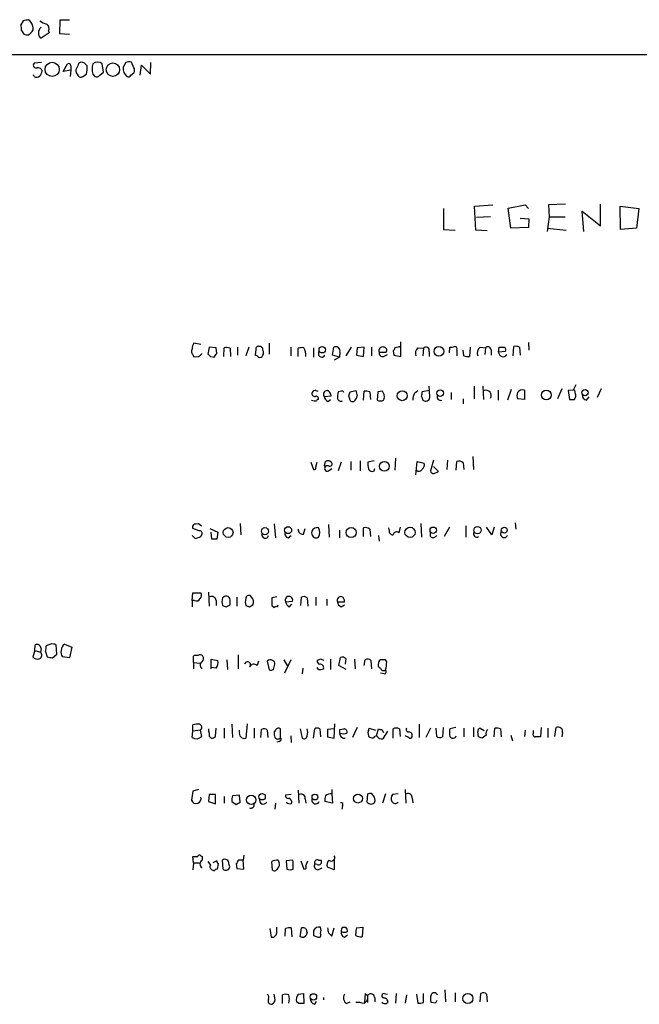
# Model space of a CAD drawing. Extents: x 7 to 1037, y 3 to 908.
# Drawn here: x 848 to 931, y 728 to 860 of the extents above; entities that cross this region are included whole.
import ezdxf

# ---------------------------------------------------------------- set-up
doc = ezdxf.new("R2010")
doc.units = 0
doc.header["$MEASUREMENT"] = 0
doc.layers.add('MAIN', color=5, linetype='CONTINUOUS')

msp = doc.modelspace()

# ---------------------------------------------------------------- linework, layer by layer
at = {"layer": 'MAIN'}
for p, q in [((848.6987, 859.7053), (848.36, 859.1973)), ((853.6093, 859.79), (853.5247, 858.012)), ((854.8793, 859.79), (853.6093, 859.79)), ((848.4447, 858.4353), (848.7833, 857.9273)), ((849.376, 857.8427), (849.7147, 858.0967)), ((852.17, 858.0967), (851.0693, 857.4193)), ((852.0853, 858.3507), (852.17, 858.0967)), ((853.5247, 858.012), (854.8793, 857.9273)), ((739.5633, 855.218), (1036.2353, 855.218)), ((851.154, 854.1173), (850.138, 854.0327)), ((854.0327, 852.932), (854.6253, 853.948)), ((855.0487, 853.694), (855.0487, 853.1013)), ((856.4033, 854.202), (856.1493, 854.0327)), ((859.4513, 852.8473), (859.282, 853.948)), ((862.4147, 854.1173), (862.076, 853.5247)), ((863.5153, 853.44), (863.1767, 854.202)), ((864.362, 852.424), (864.5313, 853.7787)), ((864.5313, 853.7787), (865.7167, 852.5933)), ((865.7167, 852.5933), (865.8013, 854.1173)), ((850.138, 852.2547), (850.0533, 852.5087)), ((855.0487, 853.1013), (854.0327, 852.932)), ((855.0487, 853.1013), (854.964, 852.2547)), ((855.8953, 852.5933), (856.0647, 852.3393)), ((856.6573, 852.2547), (857.1653, 852.5933)), ((858.012, 852.5933), (858.266, 852.2547)), ((858.9433, 852.424), (859.4513, 852.8473)), ((863.092, 852.424), (863.5153, 852.7627)), ((909.1507, 834.898), (911.606, 835.0673)), ((913.638, 834.644), (915.924, 835.0673)), ((915.924, 835.0673), (916.3473, 834.5593)), ((921.3427, 835.152), (919.0567, 835.0673)), ((919.0567, 835.0673), (919.1413, 833.4587)), ((925.9993, 832.2733), (925.9993, 835.152)), ((905.002, 834.5593), (905.002, 831.7653)), ((909.32, 831.6807), (909.1507, 834.898)), ((913.9767, 831.9347), (913.638, 834.644)), ((923.798, 831.5113), (923.544, 834.2207)), ((923.544, 834.2207), (925.9993, 832.2733)), ((928.624, 834.898), (931.164, 834.5593)), ((928.7087, 831.7653), (928.624, 834.898)), ((931.164, 834.5593), (930.8253, 831.9347)), ((911.2673, 833.4587), (909.4047, 833.374)), ((915.2467, 833.2893), (916.432, 833.2047)), ((916.432, 833.2047), (916.3473, 832.0193)), ((919.1413, 833.4587), (918.8873, 831.5113)), ((919.1413, 833.4587), (921.258, 833.4587)), ((905.002, 831.7653), (906.526, 831.6807)), ((910.844, 831.596), (909.32, 831.6807)), ((916.3473, 832.0193), (913.9767, 831.9347)), ((918.8873, 831.9347), (921.4273, 831.6807)), ((930.8253, 831.9347), (928.7087, 831.7653)), ((899.2447, 814.7473), (899.2447, 816.6947)), ((916.3473, 816.61), (916.432, 815.594)), ((872.49, 816.356), (871.5587, 816.5253)), ((873.5907, 816.0173), (873.4213, 815.086)), ((874.522, 815.9327), (873.5907, 816.0173)), ((874.6067, 815.1707), (874.522, 815.9327)), ((875.538, 814.7473), (875.6227, 815.9327)), ((876.3847, 815.848), (876.4693, 814.7473)), ((877.4007, 816.0173), (877.4007, 814.9167)), ((878.9247, 816.0173), (878.5013, 814.832)), ((879.856, 815.6787), (879.7713, 814.9167)), ((881.634, 816.5253), (881.634, 815.086)), ((884.5127, 816.0173), (884.5127, 814.832)), ((885.5287, 814.7473), (885.5287, 815.848)), ((887.5607, 815.9327), (887.5607, 814.6627)), ((890.1007, 814.9167), (890.27, 816.0173)), ((891.1167, 815.34), (891.032, 814.6627)), ((891.9633, 814.832), (892.6407, 816.0173)), ((893.4027, 815.9327), (893.318, 814.9167)), ((894.334, 816.0173), (893.4027, 815.9327)), ((894.2493, 814.7473), (894.334, 816.0173)), ((895.35, 816.0173), (895.35, 814.832)), ((896.366, 815.34), (897.2973, 815.34)), ((898.2287, 815.5093), (898.3133, 814.9167)), ((898.906, 816.0173), (898.4827, 815.9327)), ((901.5307, 815.9327), (902.2927, 815.848)), ((902.2927, 815.848), (902.208, 814.832)), ((903.0547, 815.4247), (903.0547, 814.7473)), ((905.764, 815.2553), (905.8487, 816.0173)), ((906.78, 815.594), (906.78, 814.832)), ((907.7113, 814.832), (907.6267, 815.594)), ((908.558, 816.0173), (908.4733, 814.7473)), ((909.9127, 816.0173), (910.59, 815.9327)), ((910.59, 815.9327), (910.5053, 815.0013)), ((911.352, 815.6787), (911.352, 814.9167)), ((912.368, 815.34), (912.4527, 816.0173)), ((913.2993, 815.4247), (912.368, 815.34)), ((914.3153, 814.832), (914.4, 816.102)), ((915.162, 816.0173), (915.2467, 814.9167)), ((871.3893, 815.0013), (871.474, 814.7473)), ((873.76, 814.7473), (874.268, 814.6627)), ((891.032, 814.6627), (890.1007, 814.9167)), ((891.032, 814.6627), (890.3547, 814.2393)), ((893.318, 814.9167), (894.2493, 814.7473)), ((896.9587, 814.7473), (897.4667, 815.0013)), ((898.3133, 814.9167), (899.2447, 814.7473)), ((887.8993, 810.1753), (888.1533, 810.0907)), ((891.286, 810.0907), (890.8627, 810.006)), ((892.4713, 810.006), (893.2333, 810.1753)), ((894.2493, 808.9053), (894.334, 810.0907)), ((895.096, 810.006), (895.1807, 808.99)), ((896.1967, 810.006), (896.112, 808.9053)), ((896.7893, 810.0907), (896.1967, 810.006)), ((901.1073, 809.8367), (901.5307, 810.1753)), ((903.0547, 810.1753), (902.1233, 810.006)), ((903.1393, 809.4133), (903.0547, 810.768)), ((909.066, 810.768), (909.066, 809.0747)), ((910.2513, 810.768), (910.336, 808.99)), ((912.2833, 810.26), (912.2833, 808.9053)), ((914.0613, 810.3447), (913.5533, 808.9053)), ((915.8393, 810.26), (915.8393, 808.99)), ((920.8347, 810.4293), (920.242, 809.0747)), ((922.3587, 810.26), (921.6813, 810.1753)), ((921.6813, 810.1753), (921.8507, 808.99)), ((922.6973, 810.9373), (922.3587, 810.26)), ((922.528, 810.26), (922.3587, 810.26)), ((926.084, 810.4293), (925.576, 809.244)), ((889, 809.4133), (889.9313, 809.498)), ((889.508, 808.736), (889.8467, 808.99)), ((892.3867, 809.1593), (892.302, 809.498)), ((896.9587, 808.9053), (897.0433, 809.0747)), ((902.208, 808.9053), (902.3773, 808.8207)), ((906.018, 809.9213), (906.018, 808.99)), ((907.6267, 809.0747), (907.6267, 808.3973)), ((915.8393, 808.99), (914.908, 809.0747)), ((922.528, 808.99), (922.6973, 809.4133)), ((924.1367, 808.9053), (924.4753, 809.3287)), ((893.826, 800.7773), (893.826, 799.4227)), ((895.6887, 800.7773), (894.842, 800.608)), ((898.5673, 801.116), (898.4827, 799.5073)), ((903.6473, 800.862), (903.224, 799.4227)), ((905.51, 800.862), (905.4253, 799.592)), ((908.8967, 801.37), (908.9813, 799.592)), ((887.222, 800.608), (887.5607, 799.592)), ((887.8993, 799.9307), (888.0687, 800.608)), ((889.0847, 800.2693), (889.1693, 800.6927)), ((889.5927, 800.1), (889.254, 800.1)), ((889.5927, 799.4227), (890.016, 799.7613)), ((891.286, 800.608), (890.8627, 799.4227)), ((892.556, 800.6927), (892.556, 799.5073)), ((895.6887, 799.4227), (895.7733, 799.7613)), ((901.2767, 798.9147), (901.446, 800.6927)), ((901.446, 800.6927), (902.3773, 800.4387)), ((904.3247, 799.338), (903.6473, 800.0153)), ((906.6953, 799.5073), (906.78, 800.6927)), ((907.6267, 800.5233), (907.7113, 799.592)), ((903.732, 799.084), (904.3247, 799.338)), ((872.236, 791.3793), (871.3893, 791.718)), ((871.8127, 792.3107), (872.1513, 792.3953)), ((872.1513, 792.3953), (872.5747, 792.0567)), ((873.6753, 791.718), (874.776, 791.21)), ((877.7393, 792.3953), (877.824, 790.8713)), ((882.3113, 792.3107), (882.4807, 790.448)), ((886.206, 790.956), (886.46, 791.718)), ((889.5927, 792.226), (889.6773, 790.5327)), ((894.2493, 790.6173), (894.2493, 791.8027)), ((895.096, 791.6333), (895.1807, 790.6173)), ((897.7207, 791.5487), (897.636, 791.8027)), ((899.16, 791.8873), (898.9907, 791.1253)), ((901.954, 792.3953), (902.0387, 790.5327)), ((905.764, 791.8873), (905.0867, 790.6173)), ((907.9653, 792.0567), (907.9653, 790.5327)), ((911.4367, 790.8713), (910.7593, 791.8873)), ((911.7753, 791.8873), (911.4367, 790.8713)), ((914.5693, 792.48), (914.654, 791.6333)), ((871.3047, 790.7867), (871.728, 790.3633)), ((872.49, 790.6173), (872.6593, 790.956)), ((873.9293, 790.2787), (873.8447, 791.21)), ((874.776, 791.21), (874.6067, 790.2787)), ((884.174, 790.448), (884.5973, 790.7867)), ((891.032, 791.464), (891.032, 790.448)), ((896.2813, 790.7867), (896.366, 790.0247)), ((903.224, 790.6173), (903.224, 791.1253)), ((871.3047, 782.066), (871.3893, 783.082)), ((871.3893, 783.082), (872.49, 783.082)), ((873.506, 783.1667), (873.5907, 781.304)), ((877.316, 782.4893), (877.316, 781.304)), ((879.2633, 782.4893), (879.1787, 782.6587)), ((882.65, 782.574), (881.9727, 782.4047)), ((885.8673, 781.3887), (885.952, 782.4893)), ((886.714, 782.4047), (886.7987, 781.304)), ((887.8993, 782.4893), (887.8993, 781.3887)), ((871.3047, 782.066), (871.3047, 781.2193)), ((871.6433, 782.066), (871.3047, 782.066)), ((874.522, 782.066), (874.522, 781.3887)), ((875.8767, 781.2193), (876.3847, 781.4733)), ((879.0093, 781.2193), (879.4327, 781.4733)), ((881.9727, 781.3887), (882.3113, 781.1347)), ((882.7347, 781.2193), (882.8193, 781.4733)), ((883.8353, 781.8967), (884.7667, 781.9813)), ((884.3433, 781.2193), (884.682, 781.558)), ((889.3387, 782.2353), (889.3387, 781.3887)), ((890.778, 781.8967), (891.7093, 781.8967)), ((891.286, 781.2193), (891.7093, 781.4733)), ((850.2227, 775.3773), (850.3073, 776.1393)), ((852.3393, 776.224), (851.7467, 775.97)), ((853.186, 774.8693), (853.1013, 776.1393)), ((854.202, 776.224), (855.218, 775.8007)), ((855.218, 775.8007), (854.8793, 774.3613)), ((850.2227, 775.3773), (849.9687, 774.5307)), ((850.2227, 775.3773), (850.9847, 775.1233)), ((851.0693, 775.6313), (850.9847, 775.1233)), ((851.662, 775.208), (851.916, 774.5307)), ((852.5933, 774.3613), (853.186, 774.8693)), ((854.8793, 774.3613), (853.948, 774.5307)), ((871.474, 773.7687), (871.474, 774.6153)), ((877.4853, 774.7847), (877.4853, 772.922)), ((890.9473, 773.3453), (891.2013, 774.446)), ((871.474, 773.7687), (871.474, 772.922)), ((871.474, 773.7687), (872.4053, 773.684)), ((873.8447, 772.922), (873.8447, 774.192)), ((873.8447, 774.192), (874.776, 774.0227)), ((874.522, 773.0067), (873.8447, 773.0913)), ((875.9613, 774.1073), (876.046, 772.8373)), ((880.1947, 773.938), (880.0253, 773.3453)), ((881.38, 773.938), (881.634, 772.7527)), ((882.2267, 772.8373), (882.396, 773.5147)), ((883.5813, 774.1073), (884.0893, 773.2607)), ((884.5127, 774.1073), (883.666, 772.3293)), ((888.492, 774.192), (888.0687, 774.0227)), ((888.238, 772.8373), (888.0687, 773.0913)), ((889.8467, 774.192), (889.8467, 772.8373)), ((891.9633, 772.8373), (890.9473, 773.3453)), ((891.8787, 774.2767), (891.794, 773.5147)), ((893.064, 774.192), (893.1487, 772.922)), ((894.334, 773.3453), (894.5033, 774.1073)), ((895.2653, 774.0227), (895.35, 772.922)), ((897.382, 773.8533), (897.2127, 774.1073)), ((872.5747, 773.0067), (872.6593, 773.0067)), ((886.1213, 773.0067), (886.0367, 772.2447)), ((897.0433, 772.2447), (896.5353, 772.3293)), ((871.3893, 764.54), (871.3893, 765.3867)), ((876.6387, 765.4713), (876.7233, 763.6933)), ((878.6707, 765.556), (878.5013, 763.6087)), ((890.3547, 763.6087), (890.4393, 765.556)), ((901.7, 765.4713), (901.7, 763.6933)), ((871.3047, 763.6933), (871.3893, 764.54)), ((872.4053, 764.7093), (871.3893, 764.54)), ((872.4053, 764.7093), (872.5747, 763.8627)), ((874.4373, 763.8627), (874.522, 764.9633)), ((875.6227, 764.9633), (875.6227, 763.6087)), ((877.6547, 764.4553), (877.6547, 764.7093)), ((879.602, 764.9633), (879.602, 763.6087)), ((880.5333, 763.6933), (880.618, 764.794)), ((881.38, 764.7093), (881.4647, 763.6933)), ((882.4807, 764.7093), (882.3113, 764.4553)), ((883.158, 763.6933), (883.158, 764.8787)), ((884.5127, 763.9473), (884.5973, 763.016)), ((885.7827, 764.8787), (886.0367, 763.6087)), ((887.5607, 763.6087), (887.73, 764.8787)), ((888.4073, 764.8787), (888.492, 763.778)), ((890.3547, 764.8787), (889.4233, 764.794)), ((889.4233, 764.794), (889.4233, 763.778)), ((889.4233, 763.778), (890.3547, 763.6087)), ((891.1167, 764.794), (891.6247, 764.8787)), ((893.4027, 765.048), (892.81, 763.6933)), ((894.9267, 764.6247), (895.0113, 764.9633)), ((895.0113, 764.9633), (895.858, 764.7093)), ((896.0273, 763.9473), (896.2813, 764.8787)), ((896.7047, 764.794), (896.9587, 764.3707)), ((897.4667, 764.54), (896.874, 763.524)), ((898.2287, 763.6087), (898.2287, 764.8787)), ((899.0753, 764.8787), (899.16, 763.8627)), ((900.3453, 763.6933), (899.8373, 763.9473)), ((903.224, 764.9633), (902.6313, 763.6933)), ((904.0707, 763.8627), (903.986, 764.9633)), ((904.9173, 765.048), (904.8327, 763.778)), ((906.6107, 765.048), (905.8487, 764.8787)), ((907.7113, 764.9633), (907.7113, 763.778)), ((908.9813, 765.048), (908.9813, 763.778)), ((909.6587, 763.778), (909.574, 764.4553)), ((909.9127, 764.9633), (910.4207, 764.6247)), ((910.6747, 764.032), (910.1667, 763.6087)), ((911.7753, 763.778), (911.86, 764.9633)), ((912.622, 764.8787), (912.7067, 763.778)), ((913.9767, 764.032), (914.2307, 763.27)), ((915.924, 764.7093), (915.8393, 763.8627)), ((917.0247, 764.3707), (917.0247, 764.6247)), ((918.0407, 765.048), (917.956, 763.778)), ((918.972, 764.9633), (918.972, 763.6933)), ((919.9033, 763.8627), (920.0727, 765.048)), ((920.9193, 764.3707), (920.8347, 763.778)), ((882.9887, 763.1853), (882.65, 763.1007)), ((895.4347, 763.6087), (895.096, 763.6933)), ((871.3893, 756.4967), (871.22, 755.3113)), ((872.1513, 756.7507), (871.3893, 756.4967)), ((873.5907, 756.0733), (873.506, 755.142)), ((874.4373, 754.8033), (874.4373, 756.0733)), ((877.6547, 755.9887), (876.7233, 755.904)), ((877.7393, 755.0573), (877.6547, 755.9887)), ((884.5973, 756.0733), (883.8353, 755.9887)), ((885.5287, 756.666), (885.6133, 754.888)), ((890.016, 756.7507), (890.016, 756.158)), ((890.016, 756.158), (890.1007, 754.888)), ((894.7573, 755.0573), (894.842, 756.158)), ((897.2127, 756.158), (896.7893, 754.888)), ((898.906, 756.158), (898.144, 756.0733)), ((899.8373, 756.7507), (899.922, 754.888)), ((873.506, 755.142), (874.4373, 754.8033)), ((875.6227, 755.8193), (875.6227, 754.888)), ((876.6387, 755.142), (877.2313, 754.7187)), ((882.4807, 754.888), (882.396, 754.126)), ((886.46, 755.4807), (886.5447, 754.888)), ((890.1007, 754.888), (889.0847, 755.142)), ((891.4553, 754.5493), (891.3707, 754.126)), ((900.7687, 755.5653), (900.8533, 754.9727)), ((878.2473, 747.9453), (878.1627, 747.268)), ((871.474, 746.9293), (871.3893, 747.776)), ((871.3893, 747.776), (872.0667, 747.776)), ((871.474, 746.9293), (871.3893, 745.998)), ((871.474, 746.9293), (872.236, 746.9293)), ((872.49, 747.8607), (872.6593, 747.776)), ((872.6593, 747.776), (872.6593, 747.268)), ((873.4213, 747.0987), (873.76, 746.5907)), ((874.6067, 747.1833), (874.0987, 746.9293)), ((874.6913, 746.0827), (874.8607, 746.76)), ((875.4533, 746.0827), (875.3687, 747.268)), ((877.2313, 746.8447), (877.316, 746.1673)), ((878.1627, 747.268), (877.4853, 747.268)), ((878.2473, 746.0827), (878.1627, 747.268)), ((882.0573, 745.9133), (881.9727, 747.0987)), ((882.8193, 747.268), (882.9887, 746.9293)), ((884.7667, 747.268), (883.92, 747.1833)), ((883.92, 747.1833), (884.0047, 746.0827)), ((885.8673, 747.1833), (886.2907, 746.0827)), ((886.5447, 746.506), (886.7987, 747.1833)), ((888.0687, 746.6753), (887.73, 746.76)), ((888.238, 747.268), (888.5767, 747.268)), ((890.3547, 747.268), (890.3547, 745.998)), ((874.014, 745.998), (874.268, 745.8287)), ((877.316, 746.1673), (878.2473, 746.0827)), ((884.8513, 746.0827), (884.8513, 746.506)), ((888.1533, 745.998), (888.746, 746.252)), ((890.3547, 745.998), (889.4233, 746.3367)), ((881.7187, 738.124), (881.888, 736.9387)), ((882.65, 737.7007), (882.65, 738.2933)), ((883.7507, 737.108), (883.8353, 738.124)), ((884.5973, 738.2087), (884.682, 737.0233)), ((885.7827, 737.0233), (885.952, 738.2087)), ((886.5447, 738.124), (886.714, 737.5313)), ((889.5927, 737.5313), (890.016, 737.108)), ((890.016, 737.108), (890.3547, 738.2087)), ((891.4553, 738.2933), (891.8787, 738.2933)), ((893.2333, 737.1927), (893.2333, 737.4467)), ((893.318, 738.2087), (894.1647, 738.2933)), ((894.1647, 738.2933), (894.08, 737.0233)), ((885.952, 736.9387), (885.7827, 737.0233)), ((887.5607, 737.1927), (888.0687, 737.0233)), ((891.7093, 736.9387), (892.1327, 737.2773)), ((905.1713, 729.9113), (905.256, 728.3027)), ((906.526, 729.488), (906.526, 728.3027)), ((882.396, 728.8107), (882.3113, 729.3187)), ((883.412, 728.0487), (883.412, 729.234)), ((885.6133, 728.0487), (885.2747, 728.3027)), ((885.5287, 729.3187), (886.206, 729.4033)), ((886.206, 729.4033), (886.2907, 728.0487)), ((887.73, 727.964), (887.984, 728.3873)), ((888.9153, 728.8953), (888.9153, 728.5567)), ((891.9633, 728.0487), (892.4713, 728.3027)), ((894.334, 728.0487), (894.7573, 728.472)), ((894.5033, 729.4033), (894.4187, 728.218)), ((894.842, 729.0647), (894.5033, 729.4033)), ((894.842, 729.234), (895.0113, 729.3187)), ((895.7733, 728.8107), (895.7733, 728.3027)), ((897.0433, 729.4033), (897.4667, 729.3187)), ((898.652, 729.4033), (898.5673, 728.1333)), ((900.0067, 729.234), (899.8373, 728.1333)), ((901.3613, 729.3187), (901.5307, 728.1333)), ((902.2927, 728.218), (902.2927, 729.4033)), ((903.9013, 728.1333), (903.3087, 728.218)), ((909.9127, 728.3027), (909.9973, 729.4033)), ((910.7593, 729.3187), (910.844, 728.3027))]:
    msp.add_line(p, q, dxfattribs=at)
for centre, radius in [((852.5667, 853.2168), 0.9521), ((860.7044, 853.1791), 0.8941), ((888.7393, 815.6483), 0.4273), ((904.361, 815.4324), 0.6499), ((899.4504, 809.4979), 0.6667), ((904.5415, 809.833), 0.4429), ((918.7444, 809.593), 0.6454), ((923.9426, 809.8932), 0.4202), ((897.066, 800.0438), 0.6523), ((876.1356, 791.1691), 0.6563), ((881.0677, 791.3482), 0.4739), ((884.1682, 791.4835), 0.4679), ((892.6089, 791.1677), 0.669), ((900.4967, 791.1921), 0.6832), ((903.6046, 791.4761), 0.4277), ((909.5285, 791.4783), 0.4842), ((913.1181, 791.4875), 0.3938), ((879.2205, 755.3479), 0.6173), ((880.6814, 755.7665), 0.4277), ((887.755, 755.7318), 0.3847), ((893.5162, 755.5318), 0.6005), ((887.5611, 728.9606), 0.4236), ((908.248, 728.7366), 0.6722)]:
    msp.add_circle(centre, radius, dxfattribs=at)
for centre, radius, start, end in [((846.8765, 858.6467), 1.5824, 352.322568, 20.362373), ((891.3814, 690.4887), 174.5167, 103.9276, 104.156815), ((848.6843, 858.7597), 1.3121, 11.798925, 58.186242), ((849.2208, 858.7317), 0.8045, 307.875608, 21.61228), ((851.6968, 858.1236), 0.9665, 130.484912, 181.594926), ((853.9101, 865.0917), 6.1704, 240.802085, 250.31201), ((851.3378, 858.6471), 0.8041, 338.370598, 52.142514), ((849.2065, 858.7739), 0.9465, 243.440363, 280.316217), ((851.4082, 858.012), 0.6827, 172.873943, 240.239505), ((850.4089, 853.7787), 0.3714, 136.844093, 294.225635), ((854.7947, 853.7504), 0.2603, 347.480746, 130.60607), ((1025.3299, 769.0441), 189.3281, 153.327138, 153.556321), ((856.3185, 853.101), 1.1042, 32.481141, 85.595723), ((853.3585, 853.4398), 3.8998, 347.463384, 3.737357), ((860.299, 853.2706), 2.3852, 163.500927, 196.496769), ((858.647, 853.2721), 0.9274, 46.787045, 133.212955), ((863.3881, 853.313), 1.3291, 170.834633, 232.772305), ((862.9649, 852.6371), 1.5792, 82.29219, 110.390429), ((850.4646, 852.787), 0.6245, 238.468229, 314.202024), ((850.6634, 852.8497), 0.5991, 16.187132, 99.812957), ((1020.4292, 767.9981), 189.3504, 153.320371, 153.54954), ((856.343, 853.0287), 0.6245, 148.468229, 224.202024), ((856.3994, 852.5663), 0.4044, 214.145878, 309.613322), ((858.4777, 852.8472), 0.6292, 250.338213, 317.731211), ((862.7534, 852.5932), 0.3785, 243.414641, 333.448488), ((862.8806, 853.1014), 0.7194, 331.913927, 28.079046), ((871.837, 815.4367), 0.6245, 148.468229, 224.202024), ((872.8268, 815.6793), 1.5244, 146.291169, 176.841227), ((875.8341, 814.3645), 1.5824, 69.637627, 97.677432), ((880.1806, 815.7774), 0.3393, 73.087238, 196.912762), ((880.3499, 815.6646), 0.4431, 350.831064, 99.168936), ((880.1526, 815.2554), 0.7194, 331.913927, 28.079046), ((886.1213, 813.9866), 1.9535, 85.025178, 107.659526), ((884.1195, 814.8476), 2.4273, 357.631744, 26.554495), ((888.6755, 815.1283), 0.4608, 139.965171, 332.656219), ((890.524, 815.4669), 0.6062, 347.915146, 114.7725), ((896.8367, 815.5261), 0.5061, 76.051617, 201.572286), ((896.8317, 815.213), 0.4827, 164.745922, 285.254078), ((896.9587, 815.594), 0.4233, 323.124688, 90), ((897.9319, 815.9753), 0.5524, 302.493463, 355.577431), ((899.033, 815.848), 0.2117, 0, 126.875312), ((902.3206, 815.1708), 1.0975, 136.033708, 197.980951), ((902.6352, 815.567), 0.443, 341.262378, 140.633246), ((906.0179, 816.9491), 0.947, 259.708141, 296.556934), ((906.4656, 815.7513), 0.3515, 333.420372, 93.963689), ((910.4839, 815.213), 0.9864, 125.381713, 202.720393), ((910.9051, 815.6081), 0.4524, 8.977235, 134.149179), ((912.9585, 815.3012), 0.5918, 176.240669, 329.552617), ((912.7914, 985.3671), 169.3501, 269.885409, 270.114558), ((912.9184, 815.6364), 0.4357, 330.93518, 60.946673), ((914.6118, 814.5371), 1.5792, 69.609571, 97.70781), ((871.8127, 815.6701), 0.983, 249.84509, 329.464114), ((958.2656, 899.5916), 119.7487, 224.885409, 225.114592), ((747.4258, 899.5994), 152.6538, 326.192749, 326.421911), ((879.7287, 814.3659), 0.5524, 32.493463, 85.577431), ((880.3641, 815.0858), 0.4558, 248.179915, 338.219602), ((908.2619, 816.3155), 1.5824, 249.637627, 277.677432), ((887.744, 809.8509), 0.3597, 64.418165, 168.711937), ((889.364, 809.7096), 0.4695, 82.743283, 219.145968), ((889.1212, 809.4195), 0.8139, 5.534773, 68.212969), ((893.1467, 809.3288), 2.3823, 163.485048, 186.122934), ((891.413, 809.9214), 0.2117, 359.972935, 126.875312), ((765.3942, 852.0745), 133.8594, 341.45383, 341.683027), ((1062.6664, 852.1925), 174.5652, 193.927638, 194.156789), ((894.5454, 808.5225), 1.5824, 69.637627, 97.677432), ((895.7311, 809.2864), 1.3292, 350.835319, 37.237168), ((901.1921, 809.8365), 0.9465, 333.440363, 10.316217), ((910.6747, 809.5262), 0.697, 328.236859, 111.370955), ((915.5914, 809.4918), 0.8072, 72.114984, 147.851654), ((922.1468, 809.9636), 0.4829, 344.763614, 37.866658), ((887.7487, 809.6906), 0.9011, 240.627354, 285.135785), ((887.7234, 809.7677), 0.366, 155.178926, 284.446333), ((887.9135, 809.0888), 0.3392, 343.066164, 106.933836), ((888.1534, 808.8418), 0.1707, 60.280106, 187.100038), ((889.8101, 809.4918), 0.8139, 185.534773, 248.212969), ((891.2436, 809.2863), 0.5114, 204.440246, 294.450445), ((892.81, 809.1255), 0.4247, 175.434686, 293.492649), ((892.3601, 809.5787), 1.0457, 306.307741, 355.57398), ((896.5354, 809.7524), 0.947, 243.443066, 296.551522), ((903.1112, 808.7899), 2.2608, 152.418273, 177.074191), ((1029.1307, 851.4868), 133.8752, 198.317001, 198.54617), ((902.6102, 809.3074), 0.5396, 244.427539, 11.318262), ((904.5788, 809.3288), 0.456, 158.22192, 291.77808), ((915.9234, 809.498), 1.1001, 157.369719, 202.630281), ((922.1894, 978.3398), 169.3501, 269.885409, 270.114558), ((922.2318, 809.5404), 0.4825, 344.728219, 37.879149), ((924.2849, 809.6321), 0.7417, 177.279935, 258.474956), ((889.4959, 800.1607), 0.6243, 45.772378, 121.546171), ((907.0339, 799.7609), 0.9658, 52.133342, 105.242111), ((887.603, 799.8883), 0.2993, 261.875312, 8.143638), ((889.127, 800.1423), 0.1339, 108.421413, 341.578587), ((889.4234, 799.7614), 0.3786, 116.578587, 296.558284), ((889.762, 800.354), 0.3053, 236.315138, 56.315138), ((897.2102, 800.3539), 2.3818, 173.875783, 196.518371), ((895.4347, 799.9308), 0.568, 206.574073, 296.56054), ((901.6818, 799.8641), 0.4796, 228.067841, 337.000619), ((901.8692, 800.1847), 0.5681, 296.574073, 26.56054), ((903.6642, 799.5326), 0.4537, 194.017867, 278.59446), ((871.7788, 791.8873), 0.4247, 85.422314, 203.492649), ((886.1001, 791.5274), 0.5811, 169.500265, 280.499735), ((888.0521, 791.0793), 0.7469, 75.58793, 176.468651), ((887.1798, 791.1677), 1.2341, 329.033059, 30.966941), ((894.5032, 790.871), 0.9657, 52.1297, 105.24367), ((898.1804, 791.3642), 0.4953, 158.132005, 275.59663), ((808.614, 980.9752), 200.7891, 288.320357, 288.549558), ((872.3349, 791.0549), 0.3391, 343.045081, 106.954919), ((874.268, 620.9288), 169.3502, 89.885409, 90.114591), ((881.1059, 790.8468), 0.4474, 154.31697, 352.28097), ((884.3615, 791.0507), 0.6312, 165.382563, 252.71908), ((888.2622, 791.1841), 0.9573, 183.521453, 222.879217), ((887.8994, 791.1674), 0.7194, 241.913927, 298.079046), ((898.6755, 790.8009), 0.4523, 45.824085, 171.045813), ((903.5665, 791.1063), 0.597, 234.992255, 327.630393), ((909.4393, 790.9906), 0.433, 149.555924, 300.444076), ((913.1046, 790.9983), 0.4962, 143.317177, 334.752158), ((871.8973, 782.5741), 0.568, 243.43946, 333.425927), ((871.9579, 782.7554), 0.6243, 315.77878, 31.541369), ((873.8923, 781.9761), 0.6361, 8.125007, 109.947705), ((877.5076, 781.8967), 2.1984, 166.639496, 193.360504), ((876.0207, 781.7017), 0.9588, 93.551733, 132.844497), ((875.8059, 782.0987), 0.5811, 5.13373, 74.490665), ((879.7296, 781.8543), 1.3136, 159.236183, 200.759739), ((878.9247, 782.3199), 0.4234, 53.140927, 179.986468), ((878.723, 781.8771), 0.8165, 330.361301, 48.569835), ((1135.9725, 781.8967), 254.0003, 179.885409, 180.114592), ((884.2846, 782.1194), 0.5015, 344.01537, 206.365771), ((886.2786, 781.957), 0.6245, 45.797976, 121.531771), ((891.2488, 782.0827), 0.5062, 76.06533, 201.557599), ((891.0318, 781.9813), 0.6828, 352.88227, 60.239505), ((917.9727, 908.3039), 133.8752, 251.443679, 251.672862), ((707.0347, 781.812), 169.3503, 359.885409, 0.114591), ((921.1053, 908.3039), 133.8752, 251.443679, 251.672862), ((882.6076, 780.7538), 0.4826, 74.728219, 127.879149), ((884.6462, 781.9756), 0.8147, 185.557346, 248.173778), ((891.5884, 781.9753), 0.8142, 185.539741, 248.198591), ((850.519, 775.6314), 0.5503, 359.989588, 112.627074), ((850.1785, 775.7586), 1.5824, 339.637627, 7.677432), ((852.5511, 774.6591), 1.5791, 69.609571, 97.70781), ((854.8083, 775.3917), 1.0297, 126.071964, 180.801287), ((850.6036, 775.0242), 0.8041, 217.857486, 291.629402), ((850.6492, 774.7293), 0.5174, 298.992226, 49.584847), ((894.5987, 943.7472), 174.5166, 255.843177, 256.072392), ((854.7097, 775.1233), 0.9651, 164.739674, 217.882794), ((871.8972, 773.7697), 0.9456, 79.674018, 116.586729), ((872.3565, 774.267), 0.521, 41.95043, 123.793765), ((872.2119, 774.2887), 0.6243, 315.77878, 31.541369), ((891.413, 773.8533), 0.6294, 42.276138, 109.655661), ((872.8521, 773.4065), 0.4866, 113.340825, 235.245272), ((873.4641, 773.8109), 1.3289, 322.758438, 9.170997), ((878.7295, 773.4631), 0.4009, 314.26224, 172.603719), ((879.5774, 772.8998), 0.6317, 44.846083, 154.071813), ((881.7681, 773.5851), 0.5245, 56.540181, 137.719698), ((881.9473, 773.5824), 0.4538, 351.419912, 75.972942), ((888.5173, 773.9549), 0.4537, 171.405541, 255.969882), ((888.4728, 773.0568), 0.4626, 343.057546, 98.140613), ((846.4185, 647.0999), 133.8752, 71.453843, 71.683013), ((894.8299, 773.5751), 0.6244, 45.791579, 121.536569), ((896.6058, 773.3876), 0.3874, 146.880041, 259.51391), ((896.8319, 773.6415), 0.5522, 122.487108, 184.38279), ((896.874, 604.7574), 169.3502, 89.885409, 90.114591), ((893.2183, 773.9305), 4.1644, 343.571172, 358.937789), ((881.8035, 773.6839), 0.9465, 259.683783, 296.559637), ((888.4729, 773.7093), 0.9031, 254.923501, 299.332524), ((896.9586, 773.1054), 0.4347, 193.125036, 305.770574), ((897.0373, 772.5289), 0.2843, 271.209443, 51.912942), ((872.0666, 763.0999), 2.385, 83.883985, 106.498134), ((872.1726, 765.0692), 0.4285, 302.885436, 69.780423), ((920.3267, 764.4977), 0.6061, 347.903922, 114.776461), ((871.8398, 764.5268), 0.9905, 237.299878, 317.897129), ((874.4363, 764.7092), 0.9456, 169.674018, 206.58673), ((874.2136, 764.1333), 0.6413, 166.225933, 234.88502), ((873.7859, 764.5642), 0.9573, 273.521453, 312.879217), ((878.3037, 764.2577), 0.6784, 163.066164, 286.933836), ((880.9446, 764.2619), 0.6243, 45.77878, 121.541369), ((883.8795, 764.2439), 1.5824, 172.322568, 200.362373), ((882.8919, 764.5038), 0.4597, 54.633276, 153.446097), ((886.2907, 763.9473), 0.4233, 233.124688, 0), ((885.4854, 764.413), 1.3139, 339.240821, 20.759179), ((888.0686, 764.2432), 0.7201, 61.943894, 118.049084), ((891.6961, 764.1881), 0.5876, 170.409439, 279.590561), ((764.1167, 764.54), 127.0003, 359.885409, 0.114591), ((891.5824, 765.5143), 1.3136, 249.236183, 290.759739), ((891.6059, 764.4178), 0.4613, 343.399492, 87.664214), ((895.7097, 764.2859), 0.8531, 156.602118, 223.997913), ((895.3346, 764.1678), 0.568, 280.150562, 337.155091), ((896.7047, 764.2437), 0.7393, 203.63204, 283.237414), ((896.5777, 765.26), 0.483, 232.140624, 285.244715), ((898.652, 763.862), 1.1013, 67.395743, 112.604257), ((900.303, 764.794), 0.3413, 150.257201, 277.11877), ((900.3108, 763.9628), 0.4937, 338.021905, 85.992933), ((900.5358, 763.8415), 0.2414, 217.88123, 344.749045), ((904.5061, 764.31), 0.6243, 225.772379, 301.546171), ((907.3298, 764.3707), 1.5658, 161.068631, 198.931369), ((906.2571, 764.0544), 0.4512, 205.14502, 346.265651), ((910.0226, 764.5231), 0.4537, 104.017867, 188.59446), ((867.5852, 636.6859), 133.8752, 71.453843, 71.683013), ((911.4362, 764.2015), 0.7801, 130.58138, 192.548723), ((912.0718, 763.3969), 1.5807, 69.629778, 97.700518), ((917.3493, 764.159), 0.3875, 146.88812, 259.502061), ((917.6173, 594.4781), 169.3002, 89.885375, 90.114591), ((882.777, 763.9585), 0.4642, 214.840348, 325.159652), ((882.9825, 763.4696), 0.2843, 271.249305, 51.88465), ((874.014, 544.4235), 211.6502, 89.885408, 90.114592), ((878.2051, 755.3538), 1.5806, 159.629778, 187.700518), ((884.1599, 755.8899), 0.3393, 163.071082, 286.928918), ((885.9309, 755.5865), 0.5396, 348.69215, 115.567878), ((890.6511, 755.3538), 1.5807, 159.629778, 187.700518), ((890.0085, 754.6446), 1.5134, 89.71606, 123.677467), ((895.096, 755.6499), 0.5681, 26.574073, 116.56054), ((894.8422, 755.3114), 0.9651, 344.735509, 37.879149), ((898.8689, 755.5379), 0.9012, 143.550995, 206.058953), ((900.2395, 755.6711), 0.5397, 348.694232, 115.553719), ((871.855, 755.523), 0.6677, 198.432235, 18.432235), ((792.8353, 881.888), 152.6261, 303.57027, 303.799453), ((879.1968, 754.6763), 0.4246, 243.797003, 17.40232), ((880.8435, 755.2996), 0.5126, 159.309197, 331.795374), ((884.4116, 755.4705), 0.6422, 220.047748, 294.901012), ((884.0349, 754.9545), 0.6505, 354.132529, 69.876928), ((887.8515, 755.2963), 0.4958, 158.164253, 341.868355), ((891.2577, 754.7187), 0.2602, 319.39393, 102.519254), ((895.2653, 755.4036), 0.6148, 214.281977, 325.718023), ((898.512, 755.3929), 0.5176, 208.996543, 319.576418), ((872.2995, 747.7126), 0.2413, 37.862488, 164.765709), ((872.9134, 746.76), 0.568, 116.574073, 243.425927), ((875.1569, 747.2256), 0.5518, 184.396316, 237.536771), ((875.7073, 746.8729), 0.5203, 347.469998, 130.596517), ((875.8343, 746.4213), 0.5098, 221.627938, 41.636339), ((876.9351, 747.3103), 0.5518, 302.463229, 355.603684), ((882.8619, 744.8537), 2.4147, 91.010871, 111.607537), ((882.3958, 746.7177), 0.6295, 312.282873, 19.640967), ((883.2849, 746.7178), 1.5807, 352.299482, 20.370222), ((888.1702, 746.506), 0.5082, 150.014605, 268.094603), ((888.0686, 746.9294), 0.3786, 63.421413, 206.578587), ((888.2418, 747.041), 0.4046, 244.66999, 34.12998), ((890.1712, 746.633), 0.8045, 127.875608, 201.61228), ((889.9737, 747.6128), 0.4547, 229.316698, 33.050289), ((874.0846, 746.379), 0.3875, 146.88812, 259.502061), ((874.734, 745.5318), 0.5525, 94.432107, 147.497791), ((882.3036, 746.3857), 0.5327, 242.463356, 345.465545), ((884.428, 746.9286), 0.9459, 243.415987, 296.584013), ((886.3471, 746.3367), 0.2602, 257.480746, 40.589353), ((881.9727, 737.616), 0.6826, 262.87186, 7.12814), ((884.4279, 736.2626), 1.9535, 85.025178, 107.659526), ((886.1212, 737.2765), 0.9474, 63.448472, 100.287538), ((886.0307, 737.6237), 0.6895, 263.445995, 352.298829), ((1056.8606, 737.5313), 169.3002, 179.885375, 180.114592), ((888.3226, 737.4299), 0.8799, 78.899511, 149.987772), ((888.2804, 737.235), 0.2994, 225, 45.013536), ((887.5179, 737.87), 1.0621, 336.512404, 23.487596), ((1058.8579, 780.22), 174.5653, 193.92564, 194.154823), ((891.8968, 737.5414), 0.6312, 165.382563, 252.71908), ((891.9632, 737.8277), 0.689, 137.48802, 190.621699), ((891.7094, 738.6738), 1.0612, 246.485935, 293.509115), ((891.1757, 737.6413), 0.9588, 3.551733, 42.844497), ((894.8015, 737.6581), 1.5824, 159.637627, 187.677432), ((893.9107, 738.378), 1.3652, 240.251995, 277.123455), ((903.732, 729.0223), 0.4733, 26.570465, 153.429535), ((910.3239, 728.8711), 0.6244, 45.791579, 121.536569), ((880.9566, 728.853), 0.6294, 340.344339, 47.723862), ((881.9298, 728.4082), 0.4462, 148.50774, 275.51641), ((881.7186, 728.6202), 0.7037, 291.167873, 15.707168), ((883.8353, 728.2183), 1.1004, 67.370923, 112.624271), ((882.6075, 728.6837), 1.7405, 341.565051, 18.431826), ((886.5869, 728.5144), 1.3292, 142.762832, 189.164681), ((887.8782, 728.6908), 0.7417, 177.279935, 258.474956), ((892.5923, 728.8349), 1.0069, 151.281451, 231.338414), ((893.4087, 725.6956), 2.5285, 68.53396, 93.977771), ((893.9117, 728.8952), 0.9456, 333.413271, 10.325982), ((640.842, 728.726), 254.0005, 359.885409, 0.114591), ((895.223, 728.8108), 0.5503, 359.989588, 112.627074), ((897.001, 729.107), 0.2993, 81.875312, 261.875312), ((897.1607, 728.5875), 0.5376, 211.987309, 316.590094), ((896.9727, 728.2321), 0.5788, 358.604026, 91.386077), ((901.7421, 729.7015), 1.5824, 262.322568, 290.362373), ((904.7898, 728.726), 1.5658, 161.068631, 198.931369), ((988.6809, 685.9427), 94.6976, 153.31362, 153.542749), ((885.952, 558.6988), 169.3502, 89.885409, 90.114591)]:
    msp.add_arc(centre, radius, start, end, dxfattribs=at)

doc.saveas('drawing.dxf')
